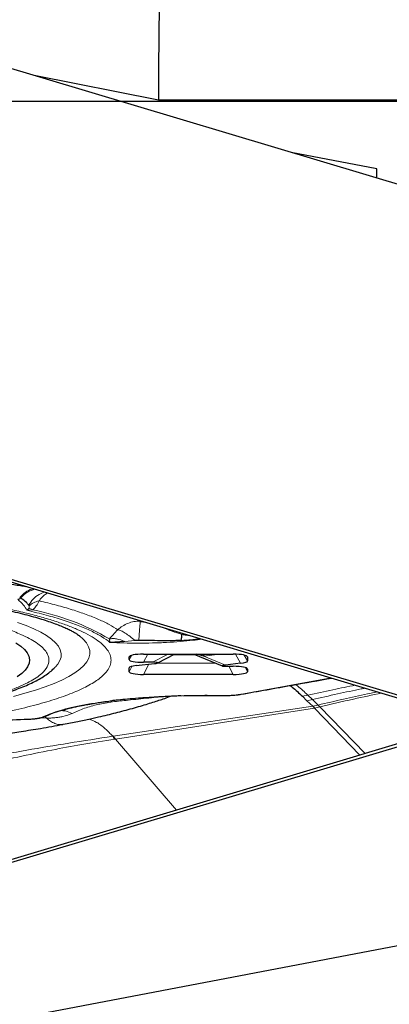
# Model space of a CAD drawing. Units: millimetres. Extents: x 23 to 413, y 5 to 289.
# Drawn here: x 219 to 223, y 158 to 170 of the extents above; entities that cross this region are included whole.
import ezdxf

# ---------------------------------------------------------------- set-up
doc = ezdxf.new("R2010")
doc.units = ezdxf.units.MM
doc.linetypes.add('CENTERX2', pattern=[20.32, 12.7, -2.54, 2.54, -2.54])
doc.layers.add('DÜNNE_LINIE', color=7, linetype='Continuous')
doc.styles.add('SLDTEXTSTYLE1', font='TXT', dxfattribs={"width": 0.75})
doc.dimstyles.new('SLDDIMSTYLE1', dxfattribs={"dimtxt": 3, "dimasz": 3, "dimexe": 0, "dimexo": 0.0625, "dimgap": 0.75, "dimtad": 1, "dimdec": 3, "dimrnd": 1e-09, "dimzin": 12, "dimdsep": 46, "dimtxsty": 'SLDTEXTSTYLE1', "dimsah": 1, "dimcen": 0.09, "dimadec": 0, "dimazin": 3, "dimtfac": 1, "dimtofl": 0, "dimtmove": 0, "dimatfit": 3, "dimfxl": 1, "dimfrac": 2, "dimtolj": 1, "dimtzin": 12, "dimarcsym": 0})

# ---------------------------------------------------------------- blocks, each defined once
blk = doc.blocks.new('_D_3')
at = {"layer": 'DÜNNE_LINIE', "color": 7}
for p, q in [((212.488, 169.959), (212.488, 266.882)), ((372.488, 169.959), (372.488, 266.882)), ((212.488, 265.882), (372.488, 265.882))]:
    blk.add_line(p, q, dxfattribs=at)
for points in [[(212.488, 265.882), (215.488, 265.132), (215.488, 266.632)], [(372.488, 265.882), (369.488, 266.632), (369.488, 265.132)]]:
    blk.add_solid(points, dxfattribs=at)
at = {"layer": 'DÜNNE_LINIE', "color": 7, "char_height": 3, "attachment_point": 1, "style": 'SLDTEXTSTYLE1'}
for s, insert in [('%%c', (286.903, 269.749)), ('160', (291.425, 269.749))]:
    blk.add_mtext(s, dxfattribs=dict(at, insert=insert))
blk = doc.blocks.new('SW_CENTERMARKSYMBOL_0')
at = {"layer": 'DÜNNE_LINIE', "color": 0}
blk.add_line((-5, 0), (-89.5, 0), dxfattribs=at)

msp = doc.modelspace()

# ---------------------------------------------------------------- linework, layer by layer
at = {"color": 7, "linetype": 'Continuous', "lineweight": 30}
for p, q in [((224.2489, 167.6647), (217.108, 169.8068)), ((220.3883, 168.975), (218.8876, 169.273)), ((231.057, 168.975), (220.3883, 168.975)), ((223.0308, 168.1433), (221.9942, 168.3411)), ((223.0308, 168.0301), (223.0308, 168.1433)), ((217.108, 163.6283), (224.2489, 161.4862)), ((218.3941, 163.2078), (220.6078, 162.5438)), ((218.8261, 162.8543), (218.821, 162.8645)), ((220.6078, 162.5438), (224.1706, 161.475)), ((219.985, 162.4235), (219.8036, 162.4128)), ((220.1518, 162.4373), (220.1058, 162.4358)), ((220.2087, 162.2703), (221.2932, 162.2703)), ((220.3815, 162.1645), (220.5853, 162.2703)), ((220.8186, 162.2703), (221.1598, 162.1283)), ((220.9376, 162.2483), (220.8544, 162.2703)), ((220.0355, 162.2053), (220.0355, 162.2373)), ((220.1202, 162.1318), (220.3416, 162.1569)), ((220.3195, 162.1723), (220.2087, 162.1723)), ((221.3819, 162.1601), (221.1994, 162.1393)), ((221.4664, 162.2373), (221.4664, 162.1885)), ((220.0355, 162.0588), (220.0355, 162.1034)), ((221.2932, 162.0258), (220.2087, 162.0258)), ((221.2216, 162.124), (221.2932, 162.124)), ((221.4664, 162.0909), (221.4664, 162.0588)), ((222.1296, 161.7608), (222.1848, 161.7071)), ((222.1848, 161.7071), (222.2537, 161.6404)), ((222.2537, 161.6403), (222.2767, 161.6175)), ((222.2767, 161.6176), (222.8215, 161.0491)), ((217.108, 159.3005), (224.2489, 161.4426)), ((219.0232, 161.5194), (219.0383, 161.5258)), ((219.8694, 161.2436), (219.8656, 161.2431)), ((222.8882, 161.0691), (222.8215, 161.0491)), ((222.8215, 161.0491), (220.6078, 160.385)), ((220.6078, 160.385), (217.0449, 159.3163)), ((212.4756, 156.6857), (230.0593, 160.0408))]:
    msp.add_line(p, q, dxfattribs=at)
at = {"color": 8, "linetype": 'Continuous', "lineweight": 0}
for p, q in [((218.7249, 162.9504), (218.7126, 162.9563)), ((218.8007, 162.8011), (218.825, 162.8274)), ((218.8726, 162.8053), (218.8007, 162.8011)), ((218.8726, 162.8053), (218.825, 162.8274)), ((220.1597, 162.6782), (220.1713, 162.6715)), ((220.1702, 162.6639), (220.1713, 162.6715)), ((220.1702, 162.6639), (220.2444, 162.6528)), ((220.1869, 162.6701), (220.1713, 162.6715)), ((220.4548, 162.5897), (220.4607, 162.5876)), ((219.8036, 162.4128), (219.7966, 162.455)), ((220.1058, 162.4358), (219.985, 162.4235)), ((220.0622, 162.2559), (220.0355, 162.2053)), ((220.0419, 162.2469), (220.0355, 162.2373)), ((220.2605, 162.2703), (220.2087, 162.1723)), ((220.5082, 162.2703), (220.3195, 162.1723)), ((220.5668, 162.2607), (220.8418, 162.2607)), ((220.9376, 162.2483), (221.1313, 162.2703)), ((221.1994, 162.1393), (220.9376, 162.2483)), ((221.3212, 162.2699), (221.3819, 162.1601)), ((221.4273, 162.2591), (221.4664, 162.1885)), ((221.46, 162.2469), (221.4664, 162.2373)), ((220.274, 162.1493), (220.2087, 162.0258)), ((220.3751, 162.1623), (221.0782, 162.1623)), ((220.0695, 162.1232), (220.0355, 162.0588)), ((220.0406, 162.1116), (220.0355, 162.1034)), ((221.2413, 162.124), (221.2932, 162.0258)), ((221.4396, 162.1096), (221.4664, 162.0588)), ((221.46, 162.1006), (221.4664, 162.0909)), ((221.3744, 161.7843), (222.4788, 161.9825)), ((222.1296, 161.7608), (222.1945, 161.7751)), ((222.2497, 161.7219), (222.1945, 161.7751)), ((222.1848, 161.7071), (222.2497, 161.7219)), ((222.3187, 161.6556), (222.2497, 161.7219)), ((222.3187, 161.6556), (222.2537, 161.6403)), ((222.3418, 161.633), (222.3187, 161.6556)), ((222.2537, 161.6404), (219.8416, 161.2785)), ((222.2767, 161.6176), (219.8694, 161.2436)), ((222.3418, 161.633), (222.2767, 161.6175)), ((222.3418, 161.633), (222.8882, 161.0691)), ((218.9569, 161.4998), (218.9716, 161.4987)), ((218.9716, 161.4987), (219.0349, 161.4968)), ((219.0349, 161.4968), (219.0145, 161.5163)), ((220.6078, 160.385), (219.8694, 161.2436))]:
    msp.add_line(p, q, dxfattribs=at)
at = {"color": 8, "linetype": 'Continuous', "lineweight": 0, "flags": 128}
for points in [[(219.1443, 162.1161), (219.1723, 162.1489), (219.1984, 162.1923), (219.2122, 162.2359), (219.2137, 162.2796), (219.203, 162.3232), (219.18, 162.3667), (219.1447, 162.4098), (219.0974, 162.4526), (219.0382, 162.4948), (218.9672, 162.5363), (218.8845, 162.577), (218.7906, 162.6169), (218.6855, 162.6557)], [(219.4372, 162.4906), (219.481, 162.4512), (219.5192, 162.4061), (219.545, 162.3607), (219.5585, 162.3151), (219.5596, 162.2695), (219.5482, 162.2238), (219.5245, 162.1784), (219.4884, 162.1333), (219.4401, 162.0885), (219.3797, 162.0443), (219.3074, 162.0008), (219.2233, 161.958), (219.1276, 161.9162), (219.0208, 161.8753), (218.9029, 161.8356), (218.7744, 161.797), (218.6356, 161.7598)]]:
    msp.add_lwpolyline(points, dxfattribs=at)
at = {"color": 7, "linetype": 'Continuous', "lineweight": 30, "flags": 128}
for points in [[(219.4237, 162.5012), (219.4306, 162.4959), (219.4372, 162.4906)], [(218.6676, 162.4095), (218.7244, 162.369), (218.7691, 162.328), (218.8016, 162.2866), (218.8218, 162.2449), (218.8295, 162.203), (218.8249, 162.1611), (218.8078, 162.1194), (218.7784, 162.0778), (218.7367, 162.0367), (218.6829, 161.9961)], [(220.9305, 162.2703), (220.932, 162.2661), (220.9376, 162.2483)], [(224.1781, 161.4561), (223.5332, 161.2626), (222.8882, 161.0691)], [(219.8416, 161.2785), (219.8397, 161.2782), (219.8378, 161.2779)]]:
    msp.add_lwpolyline(points, dxfattribs=at)
at = {"color": 7, "linetype": 'Continuous', "lineweight": 30}
for centre, radius, start, end in [((292.4883, 168.9587), 72.1, 160.508357, 179.987084), ((219.3595, 160.8661), 0.6311, 36.67793, 40.72764), ((219.362, 160.8675), 0.6316, 36.55295, 40.59456)]:
    msp.add_arc(centre, radius, start, end, dxfattribs=at)
at = {"color": 8, "linetype": 'Continuous', "lineweight": 0}
msp.add_arc((218.3441, 160.0178), 2.8372, 59.20648, 79.2647, dxfattribs=at)
at = {"color": 7, "linetype": 'Continuous', "lineweight": 30}
for centre, major_axis, ratio, start_param, end_param in [((220.2664, 162.2262), (0.2309, -0.0114), 0.1843158, 1.8325786, 3.1506969), ((221.2355, 162.2262), (0.2309, 0.0114), 0.1843158, 6.2740833, 7.5922016), ((220.2664, 162.2164), (0.2309, 0.0114), 0.1843158, 3.1324907, 4.450609), ((220.2664, 162.0971), (0.2309, -0.0065), 0.1716737, 2.2611267, 3.1463944), ((220.2669, 162.1613), (0.1164, 0.005), 0.0842966, 5.4052618, 7.3818922), ((221.2739, 162.135), (0.116, 0.005), 0.0845743, 2.2648233, 4.2406367), ((221.2355, 162.1947), (0.2309, -0.0064), 0.1716451, 5.4043375, 6.2879752), ((220.2664, 162.0699), (0.2309, 0.0114), 0.1843158, 3.1324907, 4.450609), ((221.2355, 162.0799), (0.2309, 0.0114), 0.1843158, 6.2740833, 7.5922016), ((221.2355, 162.0699), (0.2309, -0.0114), 0.1843158, 4.9741712, 6.2922895)]:
    msp.add_ellipse(centre, major_axis=major_axis, ratio=ratio, start_param=start_param, end_param=end_param, dxfattribs=at)
for points, knots in [([(217.4949, 163.2572), (217.5054, 163.2564), (217.5768, 163.2507), (217.6974, 163.2385), (217.8434, 163.2204), (217.981, 163.2039), (218.0989, 163.1893), (218.2032, 163.1761), (218.3053, 163.1626), (218.4242, 163.1462), (218.5661, 163.1254), (218.6903, 163.1063), (218.7654, 163.0936), (218.7873, 163.0899)], [0, 0, 0, 0, 0.0206781, 0.1396522, 0.2521535, 0.3573164, 0.4551545, 0.5248805, 0.5988117, 0.6931684, 0.8082822, 0.9440485, 1, 1, 1, 1]), ([(214.9509, 163.1188), (215.0309, 163.1185), (215.1427, 163.1183), (215.3069, 163.1163), (215.4454, 163.114), (215.6099, 163.1103), (215.7816, 163.1051), (215.9599, 163.0985), (216.1421, 163.0903), (216.3264, 163.0805), (216.5114, 163.0691), (216.6958, 163.0562), (216.8788, 163.0417), (217.0593, 163.0256), (217.2368, 163.0081), (217.4105, 162.9892), (217.5798, 162.9688), (217.7442, 162.9472), (217.9031, 162.9243), (218.0561, 162.9003), (218.2028, 162.8752), (218.3426, 162.8492), (218.4753, 162.8224), (218.6005, 162.7949), (218.7179, 162.7669), (218.8271, 162.7385), (218.9279, 162.7099), (219.02, 162.6814), (219.1032, 162.6532), (219.1774, 162.6256), (219.2425, 162.5989), (219.2983, 162.5735), (219.345, 162.5499), (219.3827, 162.5285), (219.4109, 162.5104), (219.4278, 162.4983), (219.4329, 162.494), (219.4339, 162.4931)], [0, 0, 0, 0, 0.0376935, 0.052651, 0.0774995, 0.103218, 0.1307344, 0.1593772, 0.1888731, 0.2190025, 0.2496052, 0.2805626, 0.311781, 0.3431896, 0.3747265, 0.4063423, 0.4379931, 0.4696392, 0.5012459, 0.5327777, 0.564202, 0.5954845, 0.6265911, 0.6574843, 0.6881248, 0.7184694, 0.7484728, 0.7780826, 0.8072427, 0.8358932, 0.8639698, 0.8914069, 0.9181415, 0.9441186, 0.9692993, 0.9936731, 1, 1, 1, 1]), ([(218.821, 162.8645), (218.8125, 162.8747), (218.7876, 162.9046), (218.7498, 162.9322), (218.7249, 162.9504)], [0, 0, 0, 0, 0.3424592, 1, 1, 1, 1]), ([(220.665, 162.437), (220.6678, 162.4565), (220.6729, 162.492), (220.6721, 162.5045), (220.6718, 162.5101)], [0, 0, 0, 0, 0.55013642, 1, 1, 1, 1]), ([(220.665, 162.437), (220.6477, 162.4362), (220.6135, 162.4347), (220.5621, 162.4333), (220.5117, 162.4325), (220.4625, 162.4323), (220.3829, 162.4331), (220.2796, 162.4357), (220.1917, 162.4368), (220.1518, 162.4373)], [0, 0, 0, 0, 0.1062014, 0.2091133, 0.3087754, 0.405177, 0.4983545, 0.7721083, 1, 1, 1, 1]), ([(214.9509, 161.409), (215.0228, 161.4092), (215.1243, 161.4094), (215.2748, 161.4113), (215.4043, 161.4135), (215.5581, 161.4173), (215.7189, 161.4224), (215.8861, 161.4291), (216.057, 161.4373), (216.2297, 161.4472), (216.4029, 161.4587), (216.5755, 161.4718), (216.7465, 161.4865), (216.9152, 161.5028), (217.0808, 161.5207), (217.2427, 161.5401), (217.4003, 161.5609), (217.5533, 161.5832), (217.7011, 161.6069), (217.8434, 161.6319), (217.9798, 161.6581), (218.1101, 161.6856), (218.234, 161.7143), (218.3513, 161.7442), (218.4619, 161.7752), (218.5657, 161.8073), (218.6627, 161.8407), (218.753, 161.8754), (218.8366, 161.9115), (218.9136, 161.9493), (218.9844, 161.9892), (219.0484, 162.032), (219.101, 162.0727), (219.1295, 162.102), (219.1411, 162.1139)], [0, 0, 0, 0, 0.0371371, 0.052496, 0.0779325, 0.1043459, 0.1326643, 0.1621752, 0.1925921, 0.2236831, 0.2552842, 0.2872739, 0.3195592, 0.3520719, 0.384752, 0.4175589, 0.4504534, 0.4834063, 0.5163926, 0.5493932, 0.5823903, 0.6153704, 0.6483235, 0.6812439, 0.71413, 0.7469856, 0.7798224, 0.8126589, 0.8455257, 0.8784567, 0.9114775, 0.9445504, 0.9773346, 1, 1, 1, 1]), ([(221.3874, 161.7854), (221.5954, 161.8225), (221.961, 161.8878), (222.3249, 161.9534), (222.4818, 161.9816)], [0, 0, 0, 0, 0.5688909, 1, 1, 1, 1]), ([(221.9804, 161.8914), (221.9888, 161.8853), (222.0407, 161.8468), (222.089, 161.8001), (222.1296, 161.7608)], [0, 0, 0, 0, 0.1602234, 1, 1, 1, 1]), ([(219.8309, 161.7111), (219.8376, 161.7119), (219.8787, 161.7168), (219.9606, 161.7251), (220.082, 161.736), (220.2083, 161.7456), (220.3279, 161.7533), (220.4254, 161.7587), (220.5124, 161.7631), (220.588, 161.7671), (220.6389, 161.77), (220.66, 161.7712)], [0, 0, 0, 0, 0.0272114, 0.1681961, 0.3190711, 0.4893013, 0.6311252, 0.744404, 0.829087, 0.9293277, 1, 1, 1, 1]), ([(220.6824, 161.7683), (220.7579, 161.77), (220.92, 161.7737), (221.0831, 161.7718), (221.1702, 161.7708)], [0, 0, 0, 0, 0.4653443, 1, 1, 1, 1]), ([(221.1689, 161.7708), (221.1886, 161.7707), (221.2282, 161.7705), (221.2865, 161.7732), (221.3412, 161.778), (221.3719, 161.7829), (221.3873, 161.7853)], [0, 0, 0, 0, 0.2494304, 0.499302, 0.7495162, 1, 1, 1, 1]), ([(219.0383, 161.5258), (219.0603, 161.5357), (219.1085, 161.5574), (219.2025, 161.5878), (219.3073, 161.6162), (219.4114, 161.6398), (219.5099, 161.6591), (219.5991, 161.6745), (219.68, 161.6871), (219.7529, 161.6976), (219.8018, 161.7036), (219.8248, 161.7064)], [0, 0, 0, 0, 0.1359616, 0.2982187, 0.4439911, 0.573245, 0.6859579, 0.7821006, 0.8616603, 0.9348881, 1, 1, 1, 1]), ([(219.2418, 161.4233), (219.2994, 161.4343), (219.4101, 161.4556), (219.5606, 161.4875), (219.6888, 161.5163), (219.7978, 161.5421), (219.899, 161.5675), (219.9993, 161.594), (220.0985, 161.6216), (220.1944, 161.6496), (220.2814, 161.6761), (220.3597, 161.7009), (220.4295, 161.7239), (220.4919, 161.7452), (220.5309, 161.7595), (220.5458, 161.7649)], [0, 0, 0, 0, 0.1173252, 0.2256803, 0.3176302, 0.3949657, 0.4706167, 0.547155, 0.6246501, 0.7003339, 0.7711689, 0.8366774, 0.8982329, 0.9610184, 1, 1, 1, 1]), ([(216.5401, 161.1133), (216.5865, 161.1161), (216.6735, 161.1214), (216.7904, 161.1291), (216.8828, 161.1355), (216.9773, 161.1424), (217.0872, 161.1507), (217.2334, 161.1626), (217.3977, 161.1771), (217.5686, 161.193), (217.7095, 161.2068), (217.8174, 161.2179), (217.8946, 161.2261), (217.9667, 161.2341), (218.0376, 161.2423), (218.1162, 161.2516), (218.2207, 161.2644), (218.3591, 161.2824), (218.534, 161.3066), (218.7398, 161.3368), (218.9766, 161.3742), (219.1437, 161.4048), (219.2328, 161.4211)], [0, 0, 0, 0, 0.0465058, 0.0871174, 0.1182016, 0.1403414, 0.1827362, 0.2300649, 0.2906275, 0.3541995, 0.4121117, 0.4415226, 0.4693455, 0.4958303, 0.5209763, 0.5490513, 0.5862001, 0.6427515, 0.7123018, 0.7948575, 0.8905995, 1, 1, 1, 1]), ([(218.1508, 161.4638), (218.245, 161.4658), (218.4696, 161.4706), (218.6911, 161.4793), (218.8196, 161.4843)], [0, 0, 0, 0, 0.4194564, 1, 1, 1, 1]), ([(218.8132, 161.4836), (218.8354, 161.4849), (218.8799, 161.4874), (218.9389, 161.4952), (218.9883, 161.5054), (219.0091, 161.5139), (219.0196, 161.5181)], [0, 0, 0, 0, 0.24760885, 0.4968467, 0.74779121, 1, 1, 1, 1])]:
    msp.add_open_spline(points, degree=3, knots=knots, dxfattribs=at)
at = {"color": 8, "linetype": 'Continuous', "lineweight": 0}
for points, knots in [([(214.181, 163.1139), (214.2152, 163.1151), (214.359, 163.1201), (214.6162, 163.1245), (214.9507, 163.1269), (215.2855, 163.1246), (215.6186, 163.1181), (215.9193, 163.1081), (216.1876, 163.096), (216.4235, 163.083), (216.6559, 163.0677), (216.9503, 163.045), (217.2991, 163.0125), (217.6901, 162.9669), (218.0565, 162.9143), (218.3585, 162.8617), (218.6038, 162.812), (218.7989, 162.7671), (218.9781, 162.72), (219.1412, 162.6709), (219.2883, 162.6198), (219.4218, 162.5656), (219.5395, 162.5086), (219.6387, 162.4489), (219.7171, 162.3877), (219.7741, 162.3252), (219.8086, 162.2616), (219.8201, 162.1978), (219.8087, 162.1339), (219.7742, 162.0704), (219.7218, 162.013), (219.6587, 161.9618), (219.5903, 161.9168), (219.51, 161.8724), (219.3912, 161.8163), (219.221, 161.7497), (218.9814, 161.6752), (218.7075, 161.605), (218.497, 161.5626), (218.3912, 161.5413)], [0, 0, 0, 0, 0.0085198, 0.0358264, 0.0632169, 0.090569, 0.1178756, 0.1452666, 0.1653628, 0.1854178, 0.2054844, 0.2256127, 0.2632293, 0.3005197, 0.3378212, 0.3754703, 0.4006059, 0.4255471, 0.4503931, 0.4752437, 0.5001993, 0.5253588, 0.5521399, 0.5788789, 0.6056981, 0.63305, 0.6603565, 0.6877475, 0.7150994, 0.742406, 0.7697969, 0.789893, 0.8099484, 0.8300145, 0.8501429, 0.8877512, 0.9250389, 0.9623428, 1, 1, 1, 1]), ([(213.323, 162.9187), (213.4065, 162.9253), (213.5755, 162.9385), (213.838, 162.9542), (214.1092, 162.9669), (214.3863, 162.9761), (214.668, 162.9816), (214.9981, 162.9838), (215.3756, 162.9801), (215.7472, 162.969), (216.0642, 162.9542), (216.3285, 162.9382), (216.5972, 162.918), (216.8678, 162.8933), (217.1369, 162.8639), (217.3927, 162.8307), (217.6351, 162.7938), (217.8821, 162.75), (218.1267, 162.6989), (218.3597, 162.6398), (218.562, 162.5767), (218.7162, 162.5164), (218.8315, 162.4606), (218.9154, 162.4101), (218.9817, 162.3584), (219.0299, 162.3055), (219.0591, 162.2517), (219.0703, 162.1887), (219.051, 162.1167), (218.9929, 162.0458), (218.9153, 161.9853), (218.8314, 161.9349), (218.7256, 161.8836), (218.5965, 161.832), (218.4423, 161.7807), (218.2682, 161.7319), (218.0757, 161.6855), (217.9324, 161.6569), (217.8604, 161.6426)], [0, 0, 0, 0, 0.0238257, 0.0481674, 0.0725445, 0.0974834, 0.1223416, 0.1472382, 0.1845996, 0.2219142, 0.2463324, 0.2706742, 0.2950511, 0.3225113, 0.3497287, 0.37686, 0.4040624, 0.431493, 0.4657695, 0.4997278, 0.5336747, 0.5679164, 0.5923345, 0.6166764, 0.6410534, 0.6659922, 0.6908508, 0.7157475, 0.7531089, 0.790423, 0.8148411, 0.8391831, 0.8635601, 0.890997, 0.9182029, 0.9453342, 0.9725479, 1, 1, 1, 1]), ([(218.8837, 163.061), (218.8764, 163.0601), (218.8394, 163.0559), (218.7777, 163.0219), (218.734, 162.9779), (218.7126, 162.9563)], [0, 0, 0, 0, 0.1129791, 0.5659478, 1, 1, 1, 1]), ([(218.8965, 163.0571), (218.8655, 163.0479), (218.8, 163.0283), (218.7508, 162.9773), (218.7249, 162.9504)], [0, 0, 0, 0, 0.472656, 1, 1, 1, 1]), ([(219.0133, 163.0221), (218.9905, 163.0133), (218.9389, 162.9934), (218.8715, 162.9387), (218.8376, 162.8889), (218.821, 162.8645)], [0, 0, 0, 0, 0.2883844, 0.6509282, 1, 1, 1, 1]), ([(218.9459, 162.9163), (218.9565, 162.9292), (218.9801, 162.9579), (219.0146, 162.9906), (219.0388, 163.0057), (219.0483, 163.0116)], [0, 0, 0, 0, 0.3283339, 0.7361249, 1, 1, 1, 1]), ([(218.6902, 162.9344), (218.6934, 162.9347), (218.6999, 162.9354), (218.7091, 162.9387), (218.7177, 162.9436), (218.7225, 162.9481), (218.7249, 162.9504)], [0, 0, 0, 0, 0.2499888, 0.4999778, 0.7499649, 1, 1, 1, 1]), ([(218.8007, 162.8011), (218.7875, 162.8234), (218.7609, 162.8682), (218.7138, 162.9124), (218.6902, 162.9344)], [0, 0, 0, 0, 0.4999994, 1, 1, 1, 1]), ([(218.825, 162.8274), (218.826, 162.831), (218.8292, 162.8416), (218.8273, 162.8493), (218.8261, 162.8543)], [0, 0, 0, 0, 0.342047, 1, 1, 1, 1]), ([(218.9459, 162.9163), (218.9219, 162.9095), (218.8738, 162.896), (218.842, 162.8682), (218.8261, 162.8543)], [0, 0, 0, 0, 0.50000111, 1, 1, 1, 1]), ([(218.9459, 162.9163), (218.9369, 162.8954), (218.9207, 162.8579), (218.8873, 162.8214), (218.8726, 162.8053)], [0, 0, 0, 0, 0.5586598, 1, 1, 1, 1]), ([(219.8987, 162.5666), (219.8653, 162.5877), (219.7985, 162.6299), (219.6697, 162.6914), (219.5208, 162.7512), (219.3499, 162.8088), (219.1601, 162.8642), (219.0173, 162.899), (218.9459, 162.9163)], [0, 0, 0, 0, 0.1667259, 0.3334268, 0.5001054, 0.66676, 0.8333917, 1, 1, 1, 1]), ([(219.8036, 162.4128), (219.7721, 162.4363), (219.7091, 162.4833), (219.5791, 162.5518), (219.4241, 162.6184), (219.2421, 162.6823), (219.0365, 162.7438), (218.8794, 162.7819), (218.8007, 162.8011)], [0, 0, 0, 0, 0.1668815, 0.3332213, 0.4999986, 0.6666725, 0.8330119, 1, 1, 1, 1]), ([(219.8987, 162.5666), (219.9167, 162.5816), (219.954, 162.6126), (220.0204, 162.6458), (220.0939, 162.6684), (220.1453, 162.6705), (220.1713, 162.6715)], [0, 0, 0, 0, 0.2327885, 0.4798541, 0.7372758, 1, 1, 1, 1]), ([(220.1518, 162.4373), (220.1538, 162.4658), (220.1579, 162.5239), (220.1635, 162.5949), (220.1677, 162.6417), (220.1695, 162.6578), (220.1702, 162.6639)], [0, 0, 0, 0, 0.27018406, 0.5504942, 0.83080347, 1, 1, 1, 1]), ([(219.7966, 162.455), (219.811, 162.4721), (219.8423, 162.5092), (219.8789, 162.5465), (219.8987, 162.5666)], [0, 0, 0, 0, 0.4609163, 1, 1, 1, 1]), ([(219.8987, 162.5666), (219.9108, 162.5632), (219.9354, 162.5563), (219.9867, 162.5274), (220.0444, 162.4873), (220.0856, 162.4528), (220.1058, 162.4358)], [0, 0, 0, 0, 0.2486371, 0.5032413, 0.7561477, 1, 1, 1, 1]), ([(220.6718, 162.5101), (220.6324, 162.5221), (220.5766, 162.539), (220.5116, 162.5658), (220.4817, 162.5786), (220.4666, 162.5851), (220.4625, 162.5869), (220.4612, 162.5874), (220.4608, 162.5876), (220.4607, 162.5876)], [0, 0, 0, 0, 0.5481528, 0.7755996, 0.9378171, 0.9818865, 0.9941934, 0.997903, 1, 1, 1, 1]), ([(220.7592, 162.4984), (220.759, 162.4983), (220.7504, 162.4976), (220.728, 162.4993), (220.7012, 162.5035), (220.6829, 162.5074), (220.675, 162.5093), (220.6726, 162.5099), (220.6718, 162.5101)], [0, 0, 0, 0, 0.0081006, 0.35338319, 0.73043519, 0.91729588, 0.97196954, 1, 1, 1, 1]), ([(219.7966, 162.455), (219.8095, 162.4572), (219.8355, 162.4615), (219.8971, 162.4565), (219.95, 162.4366), (219.985, 162.4235)], [0, 0, 0, 0, 0.2526634, 0.5067143, 1, 1, 1, 1]), ([(220.9113, 162.4527), (220.8769, 162.4479), (220.7964, 162.4365), (220.6538, 162.4231), (220.4893, 162.412), (220.3163, 162.4052), (220.142, 162.4032), (219.9694, 162.4053), (219.859, 162.4103), (219.8036, 162.4128)], [0, 0, 0, 0, 0.1097789, 0.2567758, 0.4065044, 0.557419, 0.7087947, 0.8540593, 1, 1, 1, 1]), ([(220.8928, 162.4583), (220.8876, 162.4575), (220.8693, 162.4546), (220.8356, 162.4505), (220.7916, 162.4458), (220.7443, 162.4417), (220.7018, 162.4389), (220.6749, 162.4375), (220.665, 162.437)], [0, 0, 0, 0, 0.0762631, 0.2655463, 0.4623166, 0.6665468, 0.8780982, 1, 1, 1, 1]), ([(222.0472, 161.9034), (222.0549, 161.8977), (222.1062, 161.8599), (222.1539, 161.814), (222.1945, 161.7751)], [0, 0, 0, 0, 0.1509756, 1, 1, 1, 1]), ([(222.7699, 161.8952), (222.6793, 161.8774), (222.4889, 161.8398), (222.2958, 161.7974), (222.1945, 161.7751)], [0, 0, 0, 0, 0.4753895, 1, 1, 1, 1]), ([(218.9997, 161.5149), (219.0289, 161.5279), (219.0871, 161.5539), (219.2009, 161.5904), (219.335, 161.6252), (219.4906, 161.6576), (219.6672, 161.6871), (219.8598, 161.7126), (220.0657, 161.7341), (220.2829, 161.7511), (220.5046, 161.7631), (220.7276, 161.7705), (220.9497, 161.7736), (221.0976, 161.7719), (221.1718, 161.771)], [0, 0, 0, 0, 0.0813148, 0.1621439, 0.2433735, 0.3290031, 0.4141967, 0.4999991, 0.5856278, 0.6708219, 0.756623, 0.8377703, 0.9185965, 1, 1, 1, 1]), ([(221.1718, 161.771), (221.1714, 161.7704), (221.1709, 161.7694), (221.1704, 161.7709), (221.1702, 161.7713)], [0, 0, 0, 0, 0.7292065, 1, 1, 1, 1]), ([(221.1718, 161.771), (221.1907, 161.7709), (221.2276, 161.7707), (221.2814, 161.7731), (221.3316, 161.7775), (221.3599, 161.782), (221.3744, 161.7843)], [0, 0, 0, 0, 0.25570991, 0.49995169, 0.74420401, 1, 1, 1, 1]), ([(221.3744, 161.7843), (221.3774, 161.7839), (221.382, 161.7833), (221.386, 161.7852), (221.3873, 161.7858)], [0, 0, 0, 0, 0.6799047, 1, 1, 1, 1]), ([(222.8897, 161.8593), (222.8732, 161.8562), (222.7623, 161.8352), (222.5491, 161.7891), (222.3512, 161.7447), (222.2497, 161.7219)], [0, 0, 0, 0, 0.0782524, 0.5273302, 1, 1, 1, 1]), ([(223.0375, 161.8149), (222.9965, 161.8067), (222.8599, 161.7793), (222.6203, 161.7257), (222.4208, 161.6793), (222.3187, 161.6556)], [0, 0, 0, 0, 0.1730903, 0.5771192, 1, 1, 1, 1]), ([(222.3418, 161.633), (222.4771, 161.665), (222.7272, 161.7241), (222.9735, 161.7763), (223.0865, 161.8002)], [0, 0, 0, 0, 0.5409615, 1, 1, 1, 1]), ([(220.4293, 161.7588), (220.42, 161.7577), (220.362, 161.7503), (220.2706, 161.7394), (220.1459, 161.7262), (220.0001, 161.7123), (219.8341, 161.6952), (219.656, 161.6651), (219.4927, 161.6186), (219.3966, 161.575), (219.3486, 161.5532)], [0, 0, 0, 0, 0.0192364, 0.1208667, 0.2278269, 0.3368483, 0.5019911, 0.6677613, 0.8337769, 1, 1, 1, 1]), ([(219.3486, 161.5532), (219.3123, 161.5395), (219.2635, 161.5212), (219.1867, 161.5077), (219.138, 161.5015), (219.0877, 161.4976), (219.0524, 161.497), (219.0349, 161.4968)], [0, 0, 0, 0, 0.4304335, 0.5778228, 0.7215536, 0.8620867, 1, 1, 1, 1]), ([(219.3486, 161.5532), (219.3212, 161.5656), (219.2738, 161.5872), (219.2253, 161.5873), (219.2047, 161.5874)], [0, 0, 0, 0, 0.57689999, 1, 1, 1, 1]), ([(218.1128, 161.4632), (218.2301, 161.4657), (218.4647, 161.4708), (218.696, 161.4798), (218.8117, 161.4843)], [0, 0, 0, 0, 0.499998, 1, 1, 1, 1]), ([(218.8117, 161.4843), (218.8326, 161.4854), (218.874, 161.4877), (218.9276, 161.4947), (218.972, 161.5037), (218.9903, 161.5111), (218.9997, 161.5149)], [0, 0, 0, 0, 0.2527751, 0.5005895, 0.7462428, 1, 1, 1, 1]), ([(218.8117, 161.4843), (218.8124, 161.4838), (218.8137, 161.4829), (218.8149, 161.4838), (218.8154, 161.4842)], [0, 0, 0, 0, 0.5557913, 1, 1, 1, 1]), ([(218.9997, 161.5149), (219.0055, 161.5147), (219.0126, 161.5145), (219.0183, 161.518), (219.0193, 161.5186)], [0, 0, 0, 0, 0.8218294, 1, 1, 1, 1]), ([(219.0349, 161.4968), (219.0517, 161.484), (219.0847, 161.459), (219.1354, 161.4303), (219.1912, 161.4133), (219.2277, 161.4207), (219.248, 161.4249)], [0, 0, 0, 0, 0.2474516, 0.4859989, 0.7145355, 1, 1, 1, 1]), ([(219.5499, 161.4856), (219.5811, 161.4742), (219.6491, 161.4493), (219.7449, 161.3716), (219.8072, 161.3087), (219.8378, 161.2779)], [0, 0, 0, 0, 0.3019829, 0.6576809, 1, 1, 1, 1]), ([(219.8378, 161.2779), (219.6591, 161.2501), (219.3016, 161.1945), (218.7933, 161.1095), (218.3022, 161.02), (217.8132, 160.93), (217.3168, 160.838), (216.9735, 160.7775), (216.8017, 160.7472)], [0, 0, 0, 0, 0.1655586, 0.3313085, 0.4976842, 0.6647466, 0.8323285, 1, 1, 1, 1]), ([(219.8656, 161.2431), (219.73, 161.2215), (219.4676, 161.1797), (219.0758, 161.1073), (218.6809, 161.0256), (218.2957, 160.9398), (217.915, 160.856), (217.5557, 160.7816), (217.1952, 160.712), (216.9607, 160.6713), (216.8453, 160.6513)], [0, 0, 0, 0, 0.1248178, 0.2413581, 0.3793023, 0.523068, 0.6415003, 0.7741468, 0.8888818, 1, 1, 1, 1])]:
    msp.add_open_spline(points, degree=3, knots=knots, dxfattribs=at)
at = {"layer": 'DÜNNE_LINIE', "color": 7, "linetype": 'CENTERX2', "lineweight": 0}
msp.add_circle((292.4883, 168.9587), 80, dxfattribs=at)

# ---------------------------------------------------------------- block references
at = {"layer": 'DÜNNE_LINIE', "color": 7}
msp.add_blockref('SW_CENTERMARKSYMBOL_0', (292.4883, 168.9587), dxfattribs=at)

# ---------------------------------------------------------------- dimensions: what is measured, and where the dimension line sits
dim = msp.add_linear_dim(base=(372.4883, 268.2618), p1=(212.4883, 168.9587), p2=(372.4883, 168.9587), text='%%c<>', dimstyle='SLDDIMSTYLE1', dxfattribs=at)
dim.commit()
dim.dimension.update_dxf_attribs({"geometry": '_D_3', "text_midpoint": (292.4883, 268.2618), "dimtype": 160})

doc.saveas('drawing.dxf')
